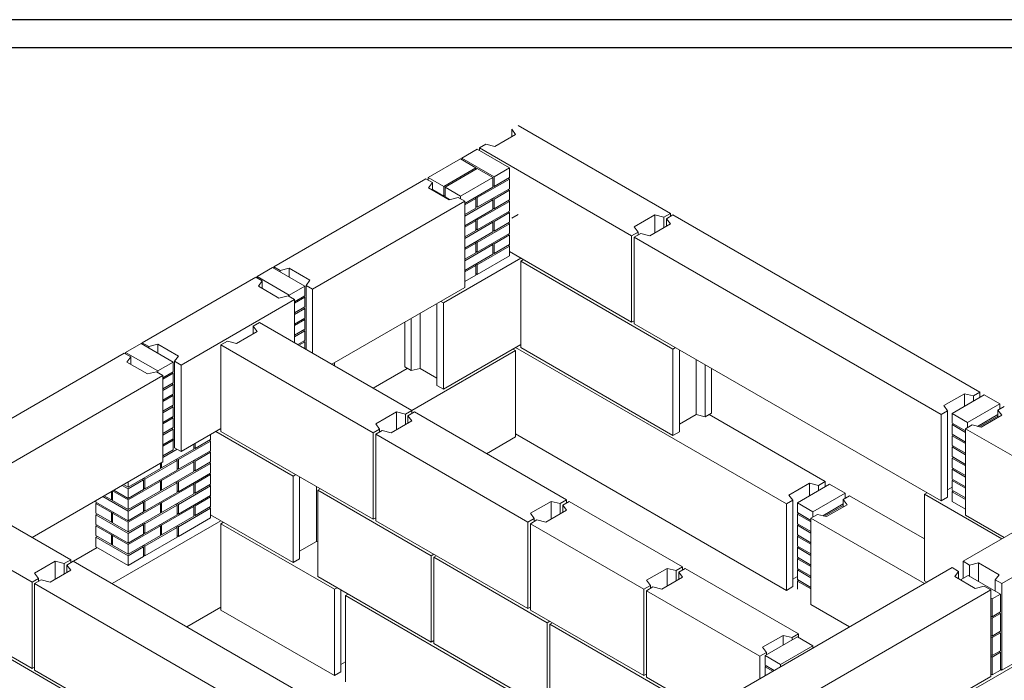
# Model space of a CAD drawing. Units: inches. Extents: x 20891 to 146822, y -160845 to 51217.
# Drawn here: x 93129 to 98627, y -109117 to -105430 of the extents above; entities that cross this region are included whole.
import ezdxf

# ---------------------------------------------------------------- set-up
doc = ezdxf.new("R2010")
doc.units = ezdxf.units.IN
doc.header["$MEASUREMENT"] = 0
doc.layers.add('Рамка', color=7, linetype='Continuous')

msp = doc.modelspace()

# ---------------------------------------------------------------- linework, layer by layer
at = {"color": 7, "linetype": 'Continuous', "lineweight": 15}
for p, q in [((95898.36, -106071.07), (95876.76, -106041.98)), ((95876.76, -106083.54), (95876.76, -106041.98)), ((96762.4, -106511.68), (95912.76, -106021.19)), ((95783.15, -106137.58), (95898.36, -106071.07)), ((95684.15, -106153.17), (95597.74, -106203.05)), ((95864.16, -106257.09), (95684.15, -106153.17)), ((95732.75, -106125.11), (95696.75, -106145.89)), ((95696.75, -106145.89), (96546.39, -106636.38)), ((95696.75, -106145.89), (95696.75, -106160.44)), ((95732.75, -106125.11), (95783.15, -106137.58)), ((95590.54, -106207.21), (95410.53, -106311.12)), ((95676.95, -106257.09), (95590.54, -106207.21)), ((95597.74, -106203.05), (95777.75, -106306.97)), ((95597.74, -106203.05), (95597.74, -106211.36)), ((95496.94, -106361), (95676.95, -106257.09)), ((95684.15, -106261.24), (95504.14, -106365.16)), ((95676.95, -106257.09), (95676.95, -106265.4)), ((95770.55, -106311.12), (95684.15, -106261.24)), ((95777.75, -106306.97), (95864.16, -106257.09)), ((95864.16, -106257.09), (95864.16, -106311.13)), ((95397.93, -106318.4), (94548.29, -106808.89)), ((95433.94, -106339.18), (95397.93, -106318.4)), ((95410.53, -106311.12), (95410.53, -106325.67)), ((95410.53, -106311.12), (95496.94, -106361)), ((95590.54, -106415.04), (95770.55, -106311.12)), ((95684.15, -106423.36), (95864.16, -106319.45)), ((95770.55, -106311.12), (95770.55, -106365.17)), ((95777.75, -106306.97), (95777.75, -106361.01)), ((95777.75, -106361.01), (95864.16, -106311.13)), ((95864.16, -106319.45), (95856.96, -106315.29)), ((95864.16, -106319.45), (95864.16, -106373.49)), ((95433.94, -106339.18), (95412.33, -106368.28)), ((95412.33, -106368.28), (95527.54, -106434.78)), ((95433.94, -106380.75), (95433.94, -106339.18)), ((95433.94, -106378.68), (95496.94, -106415.05)), ((95496.94, -106361), (95496.94, -106415.05)), ((95504.14, -106365.16), (95590.54, -106415.04)), ((95504.14, -106365.16), (95504.14, -106419.21)), ((95613.94, -106455.58), (95770.55, -106365.17)), ((95684.15, -106477.41), (95864.16, -106373.49)), ((95770.55, -106356.86), (95777.75, -106361.01)), ((95864.16, -106381.81), (95777.75, -106431.69)), ((95856.96, -106377.65), (95864.16, -106381.81)), ((95864.16, -106435.85), (95864.16, -106381.81)), ((94764.3, -106933.59), (95613.95, -106443.1)), ((95496.94, -106415.05), (95504.14, -106410.89)), ((95504.14, -106419.21), (95530.05, -106434.16)), ((95527.54, -106434.78), (95577.94, -106422.31)), ((95613.95, -106443.1), (95577.94, -106422.31)), ((95590.54, -106415.04), (95590.54, -106429.59)), ((95613.94, -106463.89), (95676.95, -106427.52)), ((95770.55, -106435.84), (95613.94, -106526.25)), ((95613.95, -106443.1), (95613.95, -106925.35)), ((95676.95, -106427.52), (95669.75, -106423.36)), ((95676.95, -106419.21), (95684.15, -106423.36)), ((95676.95, -106427.52), (95676.95, -106481.57)), ((95684.15, -106423.36), (95684.15, -106477.41)), ((95684.15, -106548.08), (95864.16, -106444.17)), ((95763.35, -106431.69), (95770.55, -106435.84)), ((95777.75, -106431.69), (95770.55, -106427.53)), ((95770.55, -106489.89), (95770.55, -106435.84)), ((95777.75, -106485.73), (95777.75, -106431.69)), ((95864.16, -106435.85), (95777.75, -106485.73)), ((95864.16, -106444.17), (95856.96, -106440.01)), ((95864.16, -106444.17), (95864.16, -106498.21)), ((95613.94, -106517.94), (95676.95, -106481.57)), ((95770.55, -106489.89), (95613.94, -106580.3)), ((95676.95, -106473.25), (95684.15, -106477.41)), ((95684.15, -106602.13), (95864.16, -106498.21)), ((95777.75, -106485.73), (95770.55, -106481.58)), ((95613.94, -106588.61), (95676.95, -106552.24)), ((95676.95, -106552.24), (95669.75, -106548.08)), ((95676.95, -106543.93), (95684.15, -106548.08)), ((95676.95, -106552.24), (95676.95, -106606.29)), ((95684.15, -106548.08), (95684.15, -106602.13)), ((95777.75, -106556.41), (95770.55, -106552.25)), ((95864.16, -106506.53), (95777.75, -106556.41)), ((95856.96, -106502.37), (95864.16, -106506.53)), ((95864.16, -106560.57), (95864.16, -106506.53)), ((95912.76, -106516.78), (95876.76, -106537.56)), ((96676, -106520), (96560.79, -106586.5)), ((96726.4, -106532.47), (96676, -106520)), ((96676, -106619.76), (96676, -106520)), ((96726.4, -106532.47), (96762.4, -106511.68)), ((96726.4, -106590.66), (96726.4, -106532.47)), ((96776.8, -106520), (96740.8, -106540.78)), ((96762.4, -106569.88), (96740.8, -106540.78)), ((96740.8, -106582.35), (96740.8, -106540.78)), ((96762.4, -106511.68), (96762.4, -106528.31)), ((98490.49, -107509.29), (96776.8, -106520)), ((95770.55, -106560.56), (95613.94, -106650.97)), ((95613.94, -106642.66), (95676.95, -106606.29)), ((95676.95, -106597.97), (95684.15, -106602.13)), ((95684.15, -106672.81), (95864.16, -106568.89)), ((95763.35, -106556.41), (95770.55, -106560.56)), ((95770.55, -106614.61), (95770.55, -106560.56)), ((95777.75, -106610.45), (95770.55, -106606.3)), ((95777.75, -106610.45), (95777.75, -106556.41)), ((95864.16, -106560.57), (95777.75, -106610.45)), ((95864.16, -106568.89), (95856.96, -106564.73)), ((95864.16, -106568.89), (95864.16, -106622.93)), ((96560.79, -106586.5), (96582.39, -106615.6)), ((96647.2, -106636.38), (96762.4, -106569.88)), ((95770.55, -106614.61), (95613.94, -106705.02)), ((95684.15, -106726.85), (95864.16, -106622.93)), ((95864.16, -106631.25), (95777.75, -106681.13)), ((95856.96, -106627.09), (95864.16, -106631.25)), ((95864.16, -106685.29), (95864.16, -106631.25)), ((96546.39, -106636.38), (96582.39, -106615.6)), ((96546.39, -106636.38), (96546.39, -107118.64)), ((96596.79, -106623.91), (96560.79, -106644.7)), ((96560.79, -106644.7), (96560.79, -107126.95)), ((96560.79, -106644.7), (98274.48, -107633.99)), ((96582.39, -106632.23), (96582.39, -106615.6)), ((96596.79, -106623.91), (96647.2, -106636.38)), ((95613.94, -106713.33), (95676.95, -106676.96)), ((95770.55, -106685.29), (95613.94, -106775.69)), ((95676.95, -106676.96), (95669.75, -106672.8)), ((95676.95, -106668.65), (95684.15, -106672.81)), ((95676.95, -106676.96), (95676.95, -106731.01)), ((95684.15, -106672.81), (95684.15, -106726.85)), ((95684.15, -106797.53), (95864.16, -106693.61)), ((95763.35, -106681.13), (95770.55, -106685.29)), ((95777.75, -106681.13), (95770.55, -106676.97)), ((95770.55, -106739.33), (95770.55, -106685.29)), ((95777.75, -106735.17), (95777.75, -106681.13)), ((95864.16, -106685.29), (95777.75, -106735.17)), ((95864.16, -106693.61), (95856.96, -106689.45)), ((95864.16, -106693.61), (95864.16, -106747.65)), ((95495.14, -107010.57), (95927.16, -106761.16)), ((95613.94, -106767.38), (95676.95, -106731.01)), ((95770.55, -106739.33), (95613.94, -106829.74)), ((95676.95, -106722.69), (95684.15, -106726.85)), ((95684.15, -106851.57), (95864.16, -106747.65)), ((95777.75, -106735.17), (95770.55, -106731.02)), ((95864.16, -106724.79), (96546.39, -107118.64)), ((95941.56, -106769.48), (95927.16, -106777.79)), ((94454.69, -106862.92), (94541.09, -106813.04)), ((94541.09, -106813.04), (94721.1, -106916.96)), ((94548.29, -106808.89), (94584.29, -106829.67)), ((94548.29, -106808.89), (94548.29, -106817.2)), ((94634.69, -106817.2), (94584.29, -106829.67)), ((94749.9, -106883.71), (94634.69, -106817.2)), ((94634.69, -106867.08), (94634.69, -106817.2)), ((95613.94, -106838.05), (95676.95, -106801.68)), ((95676.95, -106801.68), (95669.75, -106797.53)), ((95676.95, -106793.37), (95684.15, -106797.53)), ((95676.95, -106801.68), (95676.95, -106855.73)), ((95684.15, -106797.53), (95684.15, -106851.57)), ((95927.16, -106777.79), (96776.8, -107268.28)), ((95927.16, -106777.79), (95927.16, -107260.05)), ((94447.49, -106867.08), (93813.85, -107232.87)), ((94483.49, -106887.86), (94447.49, -106867.08)), ((94634.69, -106966.84), (94454.69, -106862.92)), ((94454.69, -106871.24), (94454.69, -106862.92)), ((94584.29, -106837.98), (94584.29, -106829.67)), ((94728.3, -106912.8), (94749.9, -106883.71)), ((95613.94, -106892.1), (95676.95, -106855.73)), ((95676.95, -106847.42), (95684.15, -106851.57)), ((94483.49, -106887.86), (94461.89, -106916.96)), ((94461.89, -106916.96), (94577.09, -106983.47)), ((94483.49, -106929.43), (94483.49, -106887.86)), ((94721.1, -106916.96), (94634.69, -106966.84)), ((94721.1, -106971.01), (94721.1, -106916.96)), ((94728.3, -107270.28), (94728.3, -106912.8)), ((94728.3, -106912.8), (94764.3, -106933.59)), ((94764.3, -106933.59), (94764.3, -107291.06)), ((94872.37, -107353.45), (95613.95, -106925.35)), ((94029.86, -107357.57), (94663.5, -106991.78)), ((94577.09, -106983.47), (94627.49, -106971)), ((94663.5, -106991.78), (94627.49, -106971)), ((94634.69, -106975.15), (94634.69, -106966.84)), ((94721.1, -106971.01), (94663.5, -107004.26)), ((94663.5, -107012.57), (94721.1, -106979.32)), ((94663.5, -106991.78), (94663.5, -107232.87)), ((94721.1, -106979.32), (94713.9, -106975.16)), ((94721.1, -106979.32), (94721.1, -107033.37)), ((94663.5, -107066.62), (94721.1, -107033.37)), ((94721.1, -107041.68), (94663.5, -107074.93)), ((94713.9, -107037.52), (94721.1, -107041.68)), ((94721.1, -107095.73), (94721.1, -107041.68)), ((95459.14, -107472.04), (95459.14, -107014.72)), ((95480.74, -107002.25), (95495.14, -107010.57)), ((95495.14, -107010.57), (95495.14, -107492.82)), ((94721.1, -107095.73), (94663.5, -107128.98)), ((94663.5, -107137.29), (94721.1, -107104.04)), ((94721.1, -107104.04), (94713.9, -107099.88)), ((94721.1, -107104.04), (94721.1, -107158.09)), ((95315.13, -107388.9), (95315.13, -107097.85)), ((95365.53, -107376.43), (95365.53, -107068.76)), ((94469.09, -107120.64), (94433.08, -107141.42)), ((94454.69, -107170.52), (94433.08, -107141.42)), ((94433.08, -107182.99), (94433.08, -107141.42)), ((95318.73, -107611.13), (94469.09, -107120.64)), ((94663.5, -107191.34), (94721.1, -107158.09)), ((95279.13, -107118.64), (95279.13, -107368.12)), ((96546.39, -107118.64), (96560.79, -107110.32)), ((96560.79, -107126.95), (98274.48, -108116.24)), ((94339.48, -107237.02), (94454.69, -107170.52)), ((94663.5, -107199.65), (94721.1, -107166.4)), ((94721.1, -107166.4), (94713.9, -107162.24)), ((94721.1, -107166.4), (94721.1, -107220.45)), ((93720.25, -107286.9), (93806.65, -107237.02)), ((93806.65, -107237.02), (93986.66, -107340.94)), ((93813.85, -107232.87), (93849.85, -107253.65)), ((93813.85, -107232.87), (93813.85, -107241.18)), ((93900.26, -107241.18), (93849.85, -107253.65)), ((93849.85, -107261.96), (93849.85, -107253.65)), ((94015.46, -107307.69), (93900.26, -107241.18)), ((93900.26, -107291.06), (93900.26, -107241.18)), ((94289.08, -107224.55), (94253.08, -107245.34)), ((94253.08, -107245.34), (94253.08, -107727.59)), ((94253.08, -107245.34), (95102.72, -107735.83)), ((94289.08, -107224.55), (94339.48, -107237.02)), ((94681.54, -107243.28), (94721.1, -107220.45)), ((94688.74, -107247.44), (94721.1, -107228.76)), ((94721.1, -107228.76), (94713.9, -107224.6)), ((94721.1, -107228.76), (94721.1, -107266.12)), ((95495.14, -107492.82), (95927.16, -107243.42)), ((95898.36, -107276.67), (95883.96, -107268.36)), ((95898.36, -107260.05), (97410.44, -108132.95)), ((95927.16, -107260.05), (96776.8, -107750.53)), ((96776.8, -107268.28), (96791.21, -107259.97)), ((96776.8, -107268.28), (96776.8, -107750.53)), ((93713.05, -107291.06), (92863.4, -107781.55)), ((93749.05, -107311.84), (93713.05, -107291.06)), ((93900.26, -107390.82), (93720.25, -107286.9)), ((93720.25, -107295.22), (93720.25, -107286.9)), ((93749.05, -107311.84), (93727.45, -107340.94)), ((93749.05, -107353.41), (93749.05, -107311.84)), ((93993.86, -107336.78), (94015.46, -107307.69)), ((95318.73, -107611.29), (95898.36, -107276.67)), ((95898.36, -107276.67), (95898.36, -107758.93)), ((96812.81, -107729.75), (96812.81, -107272.43)), ((93727.45, -107340.94), (93842.65, -107407.45)), ((93986.66, -107340.94), (93900.26, -107390.82)), ((93986.66, -107394.99), (93986.66, -107340.94)), ((93993.86, -107819.04), (93993.86, -107336.78)), ((93993.86, -107336.78), (94029.86, -107357.57)), ((94029.86, -107357.57), (94029.86, -107839.82)), ((94886.71, -107361.72), (94886.71, -107345.18)), ((95293.53, -107376.43), (95102.86, -107486.51)), ((95279.13, -107368.12), (95315.13, -107388.9)), ((95365.53, -107376.43), (95315.13, -107388.9)), ((95459.14, -107430.47), (95365.53, -107376.43)), ((96906.41, -107634.15), (96906.41, -107326.47)), ((96956.81, -107646.62), (96956.81, -107355.57)), ((96992.82, -107376.35), (96992.82, -107625.83)), ((93079.42, -107906.25), (93929.06, -107415.76)), ((93842.65, -107407.45), (93893.06, -107394.98)), ((93929.06, -107415.76), (93893.06, -107394.98)), ((93900.26, -107399.13), (93900.26, -107390.82)), ((93986.66, -107394.99), (93929.06, -107428.24)), ((93929.06, -107436.56), (93986.66, -107403.3)), ((93929.06, -107415.76), (93929.06, -107898.02)), ((93986.66, -107403.3), (93979.46, -107399.14)), ((93986.66, -107403.3), (93986.66, -107457.35)), ((93929.06, -107490.6), (93986.66, -107457.35)), ((93986.66, -107465.66), (93929.06, -107498.92)), ((93979.46, -107461.5), (93986.66, -107465.66)), ((93986.66, -107519.71), (93986.66, -107465.66)), ((95459.14, -107472.04), (95495.14, -107492.82)), ((93986.66, -107519.71), (93929.06, -107552.96)), ((93929.06, -107561.28), (93986.66, -107528.02)), ((93986.66, -107528.02), (93979.46, -107523.87)), ((93986.66, -107528.02), (93986.66, -107582.07)), ((98404.09, -107517.6), (98288.88, -107584.11)), ((98335.68, -107627.75), (98515.69, -107523.84)), ((98454.49, -107530.07), (98404.09, -107517.6)), ((98404.09, -107588.26), (98404.09, -107517.6)), ((98454.49, -107530.07), (98490.49, -107509.29)), ((98454.49, -107559.17), (98454.49, -107530.07)), ((98490.49, -107509.29), (98490.49, -107538.38)), ((98515.69, -107523.84), (98602.1, -107573.72)), ((93929.06, -107615.32), (93986.66, -107582.07)), ((93929.06, -107623.64), (93986.66, -107590.38)), ((93986.66, -107590.38), (93979.46, -107586.23)), ((93986.66, -107590.38), (93986.66, -107644.43)), ((98288.88, -107584.11), (98310.48, -107613.2)), ((98602.1, -107573.72), (98422.09, -107677.63)), ((98627.3, -107588.26), (98591.3, -107609.05)), ((98602.1, -107602.81), (98602.1, -107573.72)), ((93929.06, -107677.68), (93986.66, -107644.43)), ((93929.06, -107686), (93986.66, -107652.74)), ((93986.66, -107652.74), (93979.46, -107648.59)), ((93986.66, -107652.74), (93986.66, -107706.79)), ((95232.33, -107619.44), (95117.12, -107685.95)), ((95282.73, -107631.91), (95232.33, -107619.44)), ((95232.33, -107719.2), (95232.33, -107619.44)), ((95282.73, -107631.91), (95318.73, -107611.13)), ((95282.73, -107690.1), (95282.73, -107631.91)), ((95333.13, -107619.44), (95297.13, -107640.22)), ((95318.73, -107669.32), (95297.13, -107640.22)), ((95297.13, -107681.79), (95297.13, -107640.22)), ((95318.73, -107611.13), (95318.73, -107627.75)), ((96182.77, -108109.93), (95333.13, -107619.44)), ((96906.41, -107634.15), (96812.81, -107688.18)), ((96956.81, -107646.62), (96906.41, -107634.15)), ((96956.81, -107646.62), (96992.82, -107625.83)), ((97626.45, -108008.25), (96978.41, -107634.15)), ((98274.48, -107633.99), (98310.48, -107613.2)), ((98274.48, -107633.99), (98274.48, -108116.24)), ((98310.48, -108095.46), (98310.48, -107613.2)), ((98335.68, -107681.8), (98335.68, -107627.75)), ((98422.09, -107677.63), (98335.68, -107627.75)), ((98591.3, -107634), (98477.54, -107699.67)), ((98487.62, -107702.16), (98591.3, -107642.31)), ((98497.69, -107704.65), (98612.9, -107638.14)), ((98612.9, -107638.14), (98591.3, -107609.05)), ((98591.3, -107650.61), (98591.3, -107609.05)), ((93929.06, -107740.04), (93986.66, -107706.79)), ((95117.12, -107685.95), (95138.72, -107715.04)), ((95203.52, -107735.83), (95318.73, -107669.32)), ((98411.29, -107725.44), (98335.68, -107681.8)), ((98342.89, -107685.96), (98335.68, -107690.11)), ((98335.68, -107690.11), (98411.29, -107733.76)), ((98335.68, -107690.11), (98335.68, -107744.16)), ((98447.29, -107692.18), (98411.29, -107712.96)), ((98422.09, -107706.73), (98422.09, -107677.63)), ((98447.29, -107692.18), (98497.69, -107704.65)), ((93929.06, -107748.36), (93986.66, -107715.1)), ((93986.66, -107715.1), (93979.46, -107710.95)), ((93986.66, -107715.1), (93986.66, -107769.15)), ((94029.86, -107839.82), (94253.08, -107710.96)), ((94195.47, -107773.33), (94195.47, -107744.22)), ((94224.27, -107727.59), (94656.3, -107977)), ((94253.08, -107727.59), (95102.72, -108218.08)), ((95102.72, -107735.83), (95138.72, -107715.04)), ((95102.72, -107735.83), (95102.72, -108218.08)), ((95153.12, -107723.36), (95117.12, -107744.14)), ((95117.12, -107744.14), (95966.76, -108234.63)), ((95117.12, -107744.14), (95117.12, -108226.39)), ((95138.72, -107731.67), (95138.72, -107715.04)), ((95153.12, -107723.36), (95203.52, -107735.83)), ((95736.56, -107852.33), (95898.36, -107758.93)), ((95898.36, -107742.3), (97410.44, -108615.21)), ((96776.8, -107750.53), (96812.81, -107729.75)), ((98335.68, -107744.16), (98411.29, -107787.8)), ((98335.68, -107752.47), (98342.89, -107748.32)), ((98335.68, -107806.52), (98335.68, -107752.47)), ((98411.29, -107796.12), (98335.68, -107752.47)), ((98411.29, -107712.96), (99260.93, -108203.45)), ((98411.29, -107712.96), (98411.29, -108195.22)), ((93929.06, -107802.4), (93986.66, -107769.15)), ((93929.06, -107810.72), (93986.66, -107777.46)), ((93986.66, -107777.46), (93979.46, -107773.31)), ((93993.86, -107777.47), (93983.05, -107771.23)), ((93986.66, -107777.46), (93986.66, -107831.51)), ((94015.46, -107885.56), (94195.47, -107781.64)), ((94101.87, -107827.36), (94101.87, -107798.25)), ((94195.47, -107773.33), (94109.07, -107823.21)), ((94109.07, -107823.21), (94109.07, -107794.1)), ((94195.47, -107781.64), (94188.27, -107777.48)), ((94195.47, -107781.64), (94195.47, -107835.69)), ((98411.29, -107850.16), (98335.68, -107806.52)), ((98342.89, -107810.68), (98335.68, -107814.83)), ((98335.68, -107814.83), (98411.29, -107858.48)), ((98335.68, -107814.83), (98335.68, -107868.88)), ((94101.87, -107827.36), (93921.86, -107931.28)), ((94008.27, -107827.35), (93929.06, -107873.08)), ((93929.06, -107864.76), (93986.66, -107831.51)), ((93993.86, -107819.04), (94029.86, -107839.82)), ((94015.46, -107939.6), (94195.47, -107835.69)), ((94109.07, -107823.21), (94101.87, -107819.05)), ((94195.47, -107844), (94109.07, -107893.88)), ((94188.27, -107839.84), (94195.47, -107844)), ((94195.47, -107898.05), (94195.47, -107844)), ((98335.68, -107868.88), (98411.29, -107912.52)), ((98342.89, -107873.04), (98335.68, -107877.19)), ((93198.29, -108319.88), (93929.06, -107898.02)), ((93828.25, -107993.63), (94008.26, -107889.71)), ((93914.66, -107935.44), (93914.66, -107906.33)), ((93921.86, -107931.28), (93914.66, -107927.12)), ((94101.87, -107898.04), (93921.86, -108001.96)), ((93921.86, -107931.28), (93921.86, -107902.17)), ((94008.26, -107889.71), (94001.06, -107885.56)), ((94008.26, -107881.4), (94015.46, -107885.56)), ((94008.26, -107889.71), (94008.26, -107943.76)), ((94015.46, -107885.56), (94015.46, -107939.6)), ((94015.46, -108010.28), (94195.47, -107906.36)), ((94094.67, -107893.88), (94101.87, -107898.04)), ((94109.07, -107893.88), (94101.87, -107889.72)), ((94101.87, -107952.08), (94101.87, -107898.04)), ((94109.07, -107947.93), (94109.07, -107893.88)), ((94195.47, -107898.05), (94109.07, -107947.93)), ((94195.47, -107906.36), (94188.27, -107902.2)), ((94195.47, -107906.36), (94195.47, -107960.41)), ((98335.68, -107877.19), (98335.68, -107931.24)), ((98335.68, -107877.19), (98411.29, -107920.84)), ((93414.23, -108444.54), (92564.59, -107954.05)), ((93914.66, -107935.44), (93734.65, -108039.35)), ((93828.25, -108047.68), (94008.26, -107943.76)), ((94101.87, -107952.08), (93921.86, -108056)), ((94008.26, -107935.45), (94015.46, -107939.6)), ((94015.46, -108064.32), (94195.47, -107960.41)), ((94109.07, -107947.93), (94101.87, -107943.77)), ((94195.47, -107968.72), (94109.07, -108018.6)), ((94188.27, -107964.56), (94195.47, -107968.72)), ((94195.47, -108022.77), (94195.47, -107968.72)), ((94656.3, -107977), (94670.7, -107968.68)), ((94656.3, -107977), (94656.3, -108459.25)), ((94692.3, -108438.47), (94692.3, -107981.15)), ((98335.68, -107931.24), (98411.29, -107974.89)), ((98342.89, -107935.4), (98335.68, -107939.55)), ((98335.68, -107939.55), (98335.68, -107993.6)), ((98335.68, -107939.55), (98411.29, -107983.2)), ((93702.24, -108028.96), (93734.65, -108047.67)), ((93734.65, -108039.35), (93709.44, -108024.8)), ((93734.65, -108047.67), (93821.05, -107997.79)), ((93914.66, -108006.11), (93734.65, -108110.03)), ((93734.65, -108039.35), (93734.65, -108010.25)), ((93821.05, -107997.79), (93813.85, -107993.63)), ((93821.05, -107989.47), (93828.25, -107993.63)), ((93821.05, -107997.79), (93821.05, -108051.83)), ((93828.25, -107993.63), (93828.25, -108047.68)), ((93828.25, -108118.35), (94008.26, -108014.44)), ((93907.46, -108001.95), (93914.66, -108006.11)), ((93921.86, -108001.96), (93914.66, -107997.8)), ((93914.66, -108060.16), (93914.66, -108006.11)), ((93921.86, -108056), (93921.86, -108001.96)), ((94101.87, -108022.76), (93921.86, -108126.68)), ((94008.26, -108014.44), (94001.06, -108010.28)), ((94008.26, -108006.12), (94015.46, -108010.28)), ((94008.26, -108014.44), (94008.26, -108068.48)), ((94015.46, -108010.28), (94015.46, -108064.32)), ((94015.46, -108135), (94195.47, -108031.08)), ((94094.67, -108018.6), (94101.87, -108022.76)), ((94109.07, -108018.6), (94101.87, -108014.45)), ((94101.87, -108076.8), (94101.87, -108022.76)), ((94109.07, -108072.65), (94109.07, -108018.6)), ((94195.47, -108022.77), (94109.07, -108072.65)), ((94195.47, -108031.08), (94188.27, -108026.93)), ((94195.47, -108031.08), (94195.47, -108085.13)), ((94785.9, -108342.86), (94785.9, -108035.19)), ((97540.04, -108016.56), (97424.84, -108083.07)), ((97471.64, -108126.72), (97651.65, -108022.8)), ((97590.45, -108029.03), (97540.04, -108016.56)), ((97540.04, -108087.23), (97540.04, -108016.56)), ((97590.45, -108029.03), (97626.45, -108008.25)), ((97590.45, -108058.13), (97590.45, -108029.03)), ((97626.45, -108008.25), (97626.45, -108037.35)), ((97651.65, -108022.8), (97738.05, -108072.68)), ((98335.68, -107993.6), (98411.29, -108037.25)), ((98342.89, -107997.76), (98335.68, -108001.91)), ((98335.68, -108001.91), (98335.68, -108055.96)), ((98335.68, -108001.91), (98411.29, -108045.56)), ((92348.58, -108078.75), (93198.22, -108569.24)), ((93594.21, -108091.32), (93734.65, -108172.39)), ((93641.04, -108110.04), (93601.41, -108087.16)), ((93641.04, -108110.04), (93641.04, -108064.28)), ((93648.24, -108060.15), (93655.45, -108055.99)), ((93648.24, -108114.19), (93648.24, -108060.15)), ((93734.65, -108110.03), (93648.24, -108060.15)), ((93655.43, -108055.98), (93734.65, -108101.71)), ((93734.65, -108047.67), (93734.65, -108101.71)), ((93734.65, -108101.71), (93821.05, -108051.83)), ((93914.66, -108060.16), (93734.65, -108164.07)), ((93821.05, -108043.52), (93828.25, -108047.68)), ((93828.25, -108172.4), (94008.26, -108068.48)), ((93921.86, -108056), (93914.66, -108051.84)), ((94101.87, -108076.8), (93921.86, -108180.72)), ((94008.26, -108060.17), (94015.46, -108064.32)), ((94015.46, -108189.05), (94195.47, -108085.13)), ((94109.07, -108072.65), (94101.87, -108068.49)), ((94109.07, -108143.32), (94195.47, -108093.44)), ((94195.47, -108093.44), (94188.27, -108089.29)), ((94195.47, -108093.44), (94195.47, -108147.49)), ((94807.51, -108047.66), (94793.1, -108055.97)), ((94793.1, -108055.97), (94793.1, -108538.23)), ((94793.1, -108055.97), (95426.74, -108421.76)), ((97424.84, -108083.07), (97446.44, -108112.17)), ((97738.05, -108072.68), (97558.04, -108176.6)), ((97763.25, -108087.23), (97727.25, -108108.01)), ((97738.05, -108101.78), (97738.05, -108072.68)), ((98180.88, -108328.32), (97763.25, -108087.23)), ((98195.28, -108070.52), (98180.88, -108078.83)), ((98180.88, -108078.83), (98180.88, -108561.09)), ((98180.88, -108078.83), (98612.83, -108328.19)), ((98335.68, -108039.34), (98310.48, -108053.89)), ((98335.68, -108055.96), (98411.29, -108099.61)), ((98342.89, -108060.12), (98335.68, -108064.28)), ((98335.68, -108064.28), (98411.29, -108107.92)), ((98335.68, -108064.28), (98335.68, -108118.32)), ((99030.52, -108087.07), (98396.89, -108452.85)), ((93554.64, -108114.16), (93554.64, -108122.52)), ((93554.64, -108122.52), (93734.65, -108226.44)), ((93554.64, -108130.83), (93561.84, -108126.68)), ((93641.04, -108180.71), (93554.64, -108130.83)), ((93554.64, -108184.88), (93554.64, -108130.83)), ((93648.24, -108105.88), (93641.04, -108110.04)), ((93734.65, -108164.07), (93648.24, -108114.19)), ((93734.65, -108164.07), (93734.65, -108110.03)), ((93734.65, -108172.39), (93821.05, -108122.51)), ((93914.66, -108130.83), (93734.65, -108234.75)), ((93821.05, -108122.51), (93813.85, -108118.35)), ((93821.05, -108114.2), (93828.25, -108118.35)), ((93821.05, -108122.51), (93821.05, -108176.56)), ((93828.25, -108118.35), (93828.25, -108172.4)), ((93828.25, -108243.07), (94008.26, -108139.16)), ((93907.46, -108126.68), (93914.66, -108130.83)), ((93921.86, -108126.68), (93914.66, -108122.52)), ((93914.66, -108184.88), (93914.66, -108130.83)), ((93921.86, -108180.72), (93921.86, -108126.68)), ((93921.86, -108251.4), (94101.87, -108147.48)), ((94008.26, -108139.16), (94001.06, -108135)), ((94008.26, -108130.84), (94015.46, -108135)), ((94008.26, -108139.16), (94008.26, -108193.2)), ((94015.46, -108135), (94015.46, -108189.05)), ((94101.87, -108147.48), (94094.67, -108143.32)), ((94101.87, -108139.17), (94109.07, -108143.32)), ((94101.87, -108147.48), (94101.87, -108201.53)), ((94109.07, -108143.32), (94109.07, -108197.37)), ((94109.07, -108197.37), (94195.47, -108147.49)), ((96096.37, -108118.24), (95981.16, -108184.75)), ((96146.77, -108130.71), (96096.37, -108118.24)), ((96096.37, -108218), (96096.37, -108118.24)), ((96146.77, -108130.71), (96182.77, -108109.93)), ((96146.77, -108188.9), (96146.77, -108130.71)), ((96197.17, -108118.24), (96161.17, -108139.02)), ((96182.77, -108168.12), (96161.17, -108139.02)), ((96161.17, -108180.59), (96161.17, -108139.02)), ((96182.77, -108109.93), (96182.77, -108126.55)), ((96830.81, -108484.03), (96197.17, -108118.24)), ((97410.44, -108132.95), (97446.44, -108112.17)), ((97410.44, -108132.95), (97410.44, -108615.21)), ((97446.44, -108594.42), (97446.44, -108112.17)), ((97558.04, -108176.6), (97471.64, -108126.72)), ((97471.64, -108180.76), (97471.64, -108126.72)), ((97727.25, -108132.96), (97613.5, -108198.63)), ((97623.58, -108201.12), (97727.25, -108141.28)), ((97633.65, -108203.62), (97748.85, -108137.11)), ((97748.85, -108137.11), (97727.25, -108108.01)), ((97727.25, -108149.58), (97727.25, -108108.01)), ((98274.48, -108116.24), (98310.48, -108095.46)), ((98335.68, -108118.32), (98411.29, -108161.97)), ((93641.04, -108234.76), (93554.64, -108184.88)), ((93561.84, -108189.04), (93554.64, -108193.19)), ((93554.64, -108193.19), (93554.64, -108247.24)), ((93554.64, -108193.19), (93734.65, -108297.11)), ((93648.25, -108176.56), (93641.04, -108180.71)), ((93641.04, -108234.76), (93641.04, -108180.71)), ((93648.24, -108184.87), (93655.45, -108180.71)), ((93734.65, -108234.75), (93648.24, -108184.87)), ((93648.24, -108238.92), (93648.24, -108184.87)), ((93734.65, -108172.39), (93734.65, -108226.44)), ((93734.65, -108226.44), (93821.05, -108176.56)), ((93914.66, -108184.88), (93734.65, -108288.8)), ((93821.05, -108168.24), (93828.25, -108172.4)), ((93828.25, -108297.12), (94008.26, -108193.2)), ((93921.86, -108180.72), (93914.66, -108176.57)), ((93921.86, -108305.44), (94101.87, -108201.53)), ((94008.26, -108184.89), (94015.46, -108189.05)), ((94015.46, -108259.72), (94195.47, -108155.8)), ((94101.87, -108193.21), (94109.07, -108197.37)), ((94195.47, -108155.8), (94188.27, -108151.65)), ((94195.47, -108155.8), (94195.47, -108209.85)), ((94195.47, -108193.22), (94656.3, -108459.25)), ((95981.16, -108184.75), (96002.76, -108213.84)), ((96067.57, -108234.63), (96182.77, -108168.12)), ((97547.24, -108224.41), (97471.64, -108180.76)), ((97478.84, -108184.92), (97471.64, -108189.08)), ((97471.64, -108189.08), (97471.64, -108243.12)), ((97471.64, -108189.08), (97547.24, -108232.72)), ((97583.25, -108191.15), (97547.24, -108211.93)), ((97558.04, -108205.69), (97558.04, -108176.6)), ((97583.25, -108191.15), (97633.65, -108203.62)), ((98411.29, -108195.22), (98627.23, -108319.88)), ((93554.64, -108247.24), (93734.65, -108351.16)), ((93561.84, -108251.4), (93554.64, -108255.55)), ((93554.64, -108255.55), (93554.64, -108309.6)), ((93554.64, -108255.55), (93641.04, -108305.43)), ((93648.24, -108230.6), (93641.04, -108234.76)), ((93644.78, -108577.64), (94253.08, -108226.48)), ((93734.65, -108288.8), (93648.24, -108238.92)), ((93734.65, -108288.8), (93734.65, -108234.75)), ((93734.65, -108297.11), (93821.05, -108247.23)), ((93734.65, -108359.47), (93914.66, -108255.55)), ((93821.05, -108247.23), (93813.85, -108243.07)), ((93821.05, -108238.92), (93828.25, -108243.07)), ((93821.05, -108247.23), (93821.05, -108301.28)), ((93828.25, -108243.07), (93828.25, -108297.12)), ((93914.66, -108255.55), (93907.46, -108251.4)), ((93914.66, -108247.24), (93921.86, -108251.4)), ((93914.66, -108255.55), (93914.66, -108309.6)), ((93921.86, -108251.4), (93921.86, -108305.44)), ((94008.26, -108255.56), (94015.46, -108259.72)), ((94015.46, -108313.77), (94195.47, -108209.85)), ((94267.48, -108234.79), (94253.08, -108243.1)), ((94253.08, -108243.1), (94253.08, -108725.36)), ((94253.08, -108243.1), (94886.71, -108608.89)), ((95102.72, -108218.08), (95117.12, -108209.77)), ((95117.12, -108226.39), (95966.76, -108716.88)), ((95966.76, -108234.63), (96002.76, -108213.84)), ((95966.76, -108234.63), (95966.76, -108716.88)), ((96017.17, -108222.16), (95981.16, -108242.94)), ((95981.16, -108242.94), (96614.8, -108608.73)), ((95981.16, -108242.94), (95981.16, -108725.2)), ((96002.76, -108230.47), (96002.76, -108213.84)), ((96017.17, -108222.16), (96067.57, -108234.63)), ((97471.64, -108243.12), (97547.24, -108286.77)), ((97471.64, -108251.44), (97478.84, -108247.28)), ((97547.24, -108295.08), (97471.64, -108251.44)), ((97471.64, -108305.48), (97471.64, -108251.44)), ((97547.24, -108211.93), (98180.74, -108577.64)), ((97547.24, -108211.93), (97547.24, -108694.18)), ((98612.9, -108577.55), (99246.53, -108211.77)), ((93554.64, -108309.6), (93641.04, -108359.48)), ((93561.84, -108313.76), (93554.64, -108317.91)), ((93641.04, -108305.43), (93648.25, -108301.28)), ((93641.04, -108305.43), (93641.04, -108359.48)), ((93655.45, -108305.43), (93648.24, -108309.59)), ((93648.24, -108309.59), (93648.24, -108363.64)), ((93648.24, -108309.59), (93734.65, -108359.47)), ((93734.65, -108297.11), (93734.65, -108351.16)), ((93734.65, -108351.16), (93821.05, -108301.28)), ((93734.65, -108413.52), (93914.66, -108309.6)), ((93821.05, -108292.96), (93828.25, -108297.12)), ((93828.25, -108367.79), (94008.26, -108263.88)), ((93914.66, -108301.29), (93921.86, -108305.44)), ((94008.26, -108263.88), (94001.06, -108259.72)), ((94008.26, -108263.88), (94008.26, -108317.92)), ((94008.26, -108309.61), (94015.46, -108313.77)), ((94015.46, -108259.72), (94015.46, -108313.77)), ((97547.24, -108349.13), (97471.64, -108305.48)), ((97478.84, -108309.64), (97471.64, -108313.8)), ((93554.64, -108317.91), (93554.64, -108371.96)), ((93554.64, -108317.91), (93734.65, -108421.83)), ((93641.04, -108359.48), (93648.24, -108355.32)), ((93648.24, -108363.64), (93734.65, -108413.52)), ((93734.65, -108359.47), (93734.65, -108413.52)), ((93821.05, -108371.95), (93813.85, -108367.79)), ((93821.05, -108363.64), (93828.25, -108367.79)), ((93828.25, -108421.84), (94008.26, -108317.92)), ((93828.25, -108367.79), (93828.25, -108421.84)), ((94785.9, -108342.86), (94692.3, -108396.9)), ((94793.1, -108344.64), (94785.9, -108342.86)), ((97471.64, -108313.8), (97547.24, -108357.44)), ((97471.64, -108313.8), (97471.64, -108367.84)), ((97471.64, -108367.84), (97547.24, -108411.49)), ((93561.84, -108376.12), (93428.77, -108452.94)), ((93554.64, -108371.96), (93734.65, -108475.88)), ((93734.65, -108421.83), (93821.05, -108371.95)), ((93734.65, -108421.83), (93734.65, -108475.88)), ((93821.05, -108371.95), (93821.05, -108426)), ((93821.05, -108417.68), (93828.25, -108421.84)), ((95426.74, -108421.76), (95441.14, -108413.45)), ((95426.74, -108421.76), (95426.74, -108904.01)), ((95455.54, -108421.76), (95441.14, -108430.07)), ((97478.84, -108372), (97471.64, -108376.16)), ((97471.64, -108376.16), (97547.24, -108419.8)), ((97471.64, -108376.16), (97471.64, -108430.2)), ((93327.83, -108452.85), (93212.62, -108519.36)), ((93378.23, -108465.32), (93327.83, -108452.85)), ((93327.83, -108552.61), (93327.83, -108452.85)), ((93378.23, -108465.32), (93414.23, -108444.54)), ((93378.23, -108523.52), (93378.23, -108465.32)), ((93428.63, -108452.85), (93392.63, -108473.64)), ((93414.23, -108502.73), (93392.63, -108473.64)), ((93392.63, -108515.2), (93392.63, -108473.64)), ((93414.23, -108444.54), (93414.23, -108461.17)), ((95142.32, -109442.15), (93428.63, -108452.85)), ((93734.65, -108475.88), (93821.05, -108426)), ((94656.3, -108459.25), (94692.3, -108438.47)), ((95441.14, -108430.07), (96074.77, -108795.86)), ((95441.14, -108430.07), (95441.14, -108912.33)), ((97471.64, -108430.2), (97547.24, -108473.85)), ((97478.84, -108434.36), (97471.64, -108438.52)), ((97471.64, -108438.52), (97547.24, -108482.16)), ((97471.64, -108438.52), (97471.64, -108492.56)), ((98396.89, -108452.85), (98432.89, -108473.64)), ((98396.89, -108452.85), (98396.89, -108548.47)), ((98483.29, -108461.17), (98432.89, -108473.64)), ((98432.89, -108536), (98432.89, -108473.64)), ((98598.5, -108527.67), (98483.29, -108461.17)), ((98483.29, -108565.09), (98483.29, -108461.17)), ((93212.62, -108519.36), (93234.22, -108548.46)), ((93299.03, -108569.24), (93414.23, -108502.73)), ((98335.68, -108488.19), (96622, -109477.48)), ((96744.4, -108492.34), (96629.2, -108558.85)), ((96794.81, -108504.81), (96744.4, -108492.34)), ((96744.4, -108592.1), (96744.4, -108492.34)), ((96794.81, -108504.81), (96830.81, -108484.03)), ((96794.81, -108563.01), (96794.81, -108504.81)), ((96845.21, -108492.34), (96809.21, -108513.13)), ((96830.81, -108542.22), (96809.21, -108513.13)), ((96809.21, -108554.69), (96809.21, -108513.13)), ((96830.81, -108484.03), (96830.81, -108500.66)), ((97478.84, -108858.13), (96845.21, -108492.34)), ((97471.64, -108492.56), (97547.24, -108536.21)), ((97478.84, -108496.72), (97471.64, -108500.88)), ((97471.64, -108500.88), (97547.24, -108544.52)), ((97471.64, -108500.88), (97471.64, -108554.92)), ((98371.69, -108508.97), (98335.68, -108488.19)), ((98371.69, -108508.97), (98350.08, -108538.07)), ((98371.69, -108550.54), (98371.69, -108508.97)), ((98382.49, -108556.78), (98425.69, -108531.84)), ((98605.7, -108635.76), (98425.69, -108531.84)), ((98576.9, -108556.77), (98598.5, -108527.67)), ((92348.58, -108561.01), (93198.22, -109051.5)), ((93198.22, -108569.24), (93234.22, -108548.46)), ((93198.22, -108569.24), (93198.22, -109051.5)), ((93248.62, -108556.77), (93212.62, -108577.55)), ((93212.62, -108577.55), (94926.31, -109566.85)), ((93212.62, -108577.55), (93212.62, -109059.81)), ((93234.22, -108565.08), (93234.22, -108548.46)), ((93248.62, -108556.77), (93299.03, -108569.24)), ((94793.1, -108538.23), (95426.74, -108904.01)), ((96614.8, -108608.73), (96650.8, -108587.95)), ((96629.2, -108558.85), (96650.8, -108587.95)), ((96650.8, -108604.57), (96650.8, -108587.95)), ((96715.6, -108608.73), (96830.81, -108542.22)), ((97471.64, -108538.31), (97446.44, -108552.86)), ((97471.64, -108554.92), (97547.24, -108598.57)), ((97478.84, -108559.08), (97471.64, -108563.24)), ((97471.64, -108563.24), (97547.24, -108606.88)), ((97471.64, -108563.24), (97471.64, -108608.97)), ((98180.88, -108561.09), (98195.14, -108569.32)), ((98350.08, -108538.07), (98465.29, -108604.57)), ((98576.9, -108619.13), (98576.9, -108556.77)), ((98576.9, -108556.77), (98612.9, -108577.55)), ((98612.9, -108577.55), (98612.9, -109059.81)), ((94886.71, -108608.89), (94901.11, -108600.58)), ((94886.71, -108608.89), (94886.71, -109091.15)), ((94922.71, -109070.36), (94922.71, -108613.05)), ((94962.31, -108635.91), (94947.91, -108644.22)), ((96614.8, -108608.73), (96614.8, -109090.98)), ((96665.2, -108596.26), (96629.2, -108617.04)), ((96629.2, -108617.04), (96629.2, -109099.3)), ((96629.2, -108617.04), (97262.83, -108982.83)), ((96665.2, -108596.26), (96715.6, -108608.73)), ((96838.01, -109602.18), (98551.69, -108612.89)), ((97410.44, -108615.21), (97446.44, -108594.42)), ((98465.29, -108604.57), (98515.69, -108592.1)), ((98551.69, -108612.89), (98515.69, -108592.1)), ((98551.69, -108612.89), (98551.69, -109095.14)), ((98558.9, -108662.78), (98605.7, -108635.76)), ((98605.7, -108735.53), (98605.7, -108635.76)), ((94947.91, -108644.22), (96506.65, -109544.06)), ((94947.91, -108644.22), (94947.91, -109126.48)), ((97547.24, -108694.18), (97763.05, -108818.76)), ((98558.9, -108662.78), (98551.69, -108658.62)), ((98558.9, -108762.55), (98558.9, -108662.78)), ((98612.9, -109059.81), (99246.53, -108694.02)), ((92578.99, -108710.65), (93428.63, -109201.14)), ((94062.47, -108818.76), (94253.08, -108708.73)), ((94253.08, -108725.36), (94886.71, -109091.15)), ((95966.76, -108716.88), (95981.16, -108708.57)), ((95981.16, -108725.2), (96614.8, -109090.98)), ((98558.9, -108762.55), (98605.7, -108735.53)), ((98558.9, -108770.87), (98605.7, -108743.85)), ((98605.7, -108743.85), (98598.5, -108739.69)), ((98605.7, -108843.63), (98605.7, -108743.85)), ((96074.77, -108795.86), (96089.17, -108787.55)), ((96074.77, -108795.86), (96074.77, -109278.12)), ((96103.57, -108795.86), (96089.17, -108804.18)), ((96089.17, -108804.18), (96089.17, -109286.43)), ((96089.17, -108804.18), (96938.74, -109294.62)), ((98551.69, -108758.4), (98558.9, -108762.55)), ((98558.9, -108770.87), (98551.69, -108766.71)), ((98558.9, -108870.64), (98558.9, -108770.87)), ((97442.84, -108878.91), (97478.84, -108858.13)), ((97478.84, -108858.13), (97478.84, -108878.91)), ((98558.9, -108870.64), (98605.7, -108843.63)), ((98558.9, -108878.96), (98605.7, -108851.94)), ((98605.7, -108851.94), (98598.5, -108847.78)), ((98605.7, -108951.72), (98605.7, -108851.94)), ((95426.74, -108904.01), (95441.14, -108895.7)), ((95441.14, -108912.33), (96074.77, -109278.12)), ((97392.44, -108866.44), (97277.23, -108932.95)), ((97291.63, -108978.67), (97471.64, -108874.76)), ((97442.84, -108878.91), (97392.44, -108866.44)), ((97392.44, -108920.48), (97392.44, -108866.44)), ((97442.84, -108891.38), (97442.84, -108878.91)), ((97471.64, -108874.76), (97558.04, -108924.64)), ((98551.69, -108866.49), (98558.9, -108870.64)), ((98558.9, -108878.96), (98551.69, -108874.8)), ((98558.9, -108978.74), (98558.9, -108878.96)), ((97262.83, -108982.83), (97298.83, -108962.05)), ((97277.23, -108932.95), (97298.83, -108962.05)), ((97298.83, -108974.52), (97298.83, -108962.05)), ((97558.04, -108924.64), (97378.03, -109028.56)), ((97558.04, -108937.11), (97558.04, -108924.64)), ((97986.47, -109438.07), (98836.11, -108947.58)), ((98558.9, -108978.74), (98605.7, -108951.72)), ((98558.9, -108987.05), (98605.7, -108960.03)), ((98605.7, -108960.03), (98598.5, -108955.87)), ((98605.7, -109059.81), (98605.7, -108960.03)), ((94947.91, -109014.25), (94922.71, -109028.8)), ((97262.83, -108982.83), (97262.83, -109107.53)), ((97378.03, -109028.56), (97291.63, -108978.67)), ((97291.63, -109032.72), (97291.63, -108978.67)), ((98551.69, -108974.58), (98558.9, -108978.74)), ((98558.9, -108987.05), (98551.69, -108982.89)), ((98558.9, -109086.83), (98558.9, -108987.05)), ((93198.22, -109051.5), (93212.62, -109043.18)), ((93212.62, -109059.81), (93745.2, -109367.26)), ((94886.71, -109091.15), (94922.71, -109070.36)), ((96614.8, -109090.98), (96629.2, -109082.67)), ((97342.03, -109061.81), (97291.63, -109032.72)), ((97298.83, -109036.88), (97291.63, -109041.04)), ((97291.63, -109041.04), (97291.63, -109090.91)), ((97291.63, -109041.04), (97334.82, -109065.97)), ((97298.83, -109036.88), (97298.83, -109036.88)), ((97378.03, -109041.03), (97378.03, -109028.56)), ((98551.69, -109082.67), (98558.9, -109086.83)), ((98558.9, -109086.83), (98605.7, -109059.81)), ((98605.7, -109055.65), (98612.9, -109059.81)), ((96629.2, -109099.3), (96953.15, -109286.31)), ((96838.01, -110084.43), (98551.69, -109095.14))]:
    msp.add_line(p, q, dxfattribs=at)
at = {"layer": 'Рамка'}
for points in [[(88260.1, -114785.77), (101490.08, -114785.77), (101490.08, -105430.28), (88260.1, -105430.28)], [(88890.1, -114628.27), (101332.58, -114628.27), (101332.58, -105587.78), (88890.1, -105587.78)]]:
    msp.add_lwpolyline(points, close=True, dxfattribs=at)

doc.saveas('drawing.dxf')
